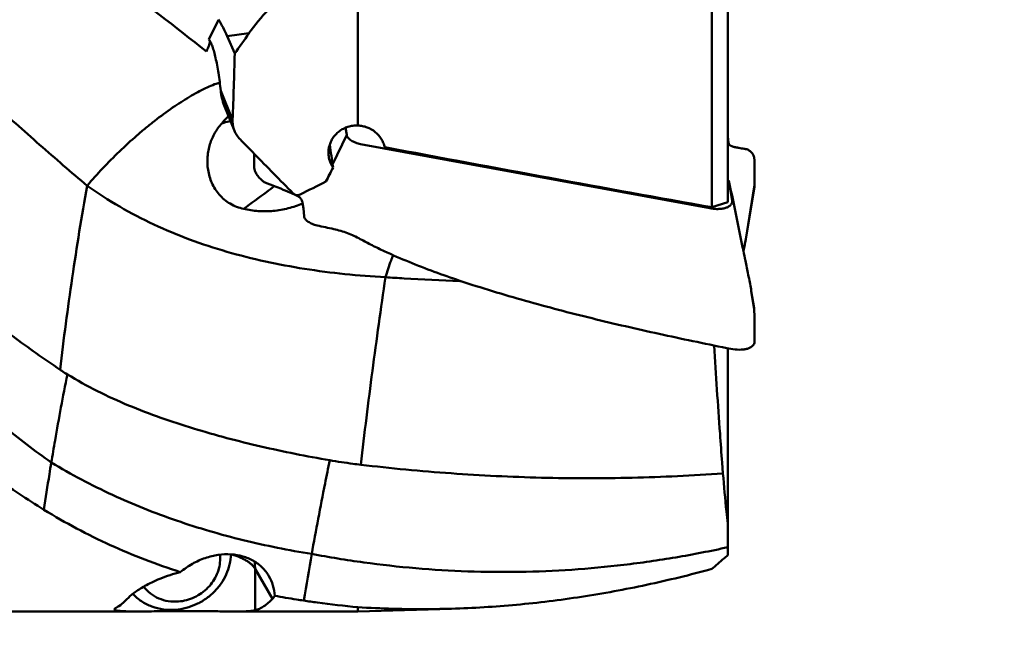
# Model space of a CAD drawing. Units: millimetres. Extents: x -116 to 158, y -25 to 99.
# Drawn here: x 88 to 123, y -25 to -4 of the extents above; entities that cross this region are included whole.
import ezdxf

# ---------------------------------------------------------------- set-up
doc = ezdxf.new("R2010")
doc.units = ezdxf.units.MM
doc.layers.add('1', color=4, linetype='Continuous', lineweight=50)
doc.layers.add('2', color=7, linetype='Continuous', lineweight=25)
doc.styles.add('simplex', font='txt.shx', dxfattribs={"height": 3.5})
doc.dimstyles.new('\\M+18352\\M+18373\\M+1815B - ISO-25', dxfattribs={"dimscale": 0, "dimtxt": 3.5, "dimasz": 3.5, "dimexe": 1.5, "dimexo": 0, "dimgap": 2.3, "dimtad": 1, "dimdsep": 46, "dimtxsty": 'simplex', "dimcen": 0.09, "dimclrd": 256, "dimclre": 256, "dimclrt": 256, "dimadec": 0, "dimazin": 0, "dimtfac": 1, "dimtofl": 0, "dimtmove": 0, "dimatfit": 3, "dimfxl": 1, "dimtolj": 1, "dimlwd": -1, "dimlwe": -1, "dimarcsym": 0})

# ---------------------------------------------------------------- blocks, each defined once
blk = doc.blocks.new('*D4')
at = {"layer": '2'}
for p, q in [((113.5, 25.4), (146.695, 25.4)), ((145.195, 21.9), (145.195, -25.4))]:
    blk.add_line(p, q, dxfattribs=at)
blk.add_solid([(144.611, 21.9), (145.778, 21.9), (145.195, 25.4)], dxfattribs=at)
at = {"layer": 'Defpoints', "color": 0}
for p in [(113.5, 25.4), (113.5, -25.4), (145.195, -25.4)]:
    blk.add_point(p, dxfattribs=at)
at = {"layer": '2', "insert": (141.145, -1.75), "char_height": 3.5, "attachment_point": 5, "rotation": 90, "style": 'simplex'}
blk.add_mtext('\\A1;%%c50.8 [%%C2.000"]', dxfattribs=at)
blk = doc.blocks.new('_None')

msp = doc.modelspace()

# ---------------------------------------------------------------- linework, layer by layer
at = {"layer": '1'}
for p, q in [((113.3, -7.677), (113.3, 6.905)), ((112.735, -10.215), (112.735, 5.174)), ((100.283, -7.34), (100.283, -1.286)), ((95.379, -3.611), (95.042, -4.314)), ((96.45, -4.091), (95.68, -4.192)), ((95.68, -4.192), (95.948, -4.804)), ((95.456, -6.113), (95.872, -7.136)), ((95.581, -6.637), (95.939, -7.52)), ((99.891, -7.672), (99.848, -7.415)), ((99.891, -7.672), (99.394, -8.713)), ((113.3, -10.041), (113.3, -7.677)), ((100.378, -7.99), (112.675, -10.254)), ((96.633, -8.826), (96.633, -8.333)), ((114.23, -8.45), (114.24, -8.58)), ((114.24, -8.58), (114.24, -9.466)), ((96.671, -8.965), (96.633, -8.826)), ((113.3, -9.261), (113.342, -9.285)), ((113.342, -9.285), (113.455, -9.963)), ((114.234, -9.5), (113.933, -11.339)), ((113.935, -11.339), (114.237, -9.501)), ((114.24, -9.466), (114.234, -9.5)), ((97.994, -9.74), (97.998, -9.742)), ((113.3, -10.041), (112.735, -10.215)), ((98.364, -10.253), (98.393, -10.538)), ((113.933, -11.339), (113.914, -11.453)), ((103.868, -12.818), (103.917, -12.82)), ((114.119, -13.1), (114.124, -13.15)), ((114.124, -13.15), (114.126, -13.174)), ((114.224, -13.773), (114.126, -13.167)), ((114.23, -13.813), (114.126, -13.174)), ((114.23, -13.813), (114.224, -13.773)), ((114.23, -13.813), (114.24, -14.067)), ((114.24, -14.067), (114.24, -14.953)), ((113.262, -15.176), (113.484, -15.213)), ((113.3, -22.474), (113.3, -15.182)), ((113.103, -19.212), (113.132, -19.594)), ((96.662, -22.947), (97.279, -24.009)), ((96.662, -22.947), (96.662, -24.415)), ((87.988, -24.454), (92.459, -24.454)), ((95.975, -24.454), (100.283, -24.454)), ((100.283, -24.454), (100.283, -24.304)), ((103.579, -24.356), (100.283, -24.454))]:
    msp.add_line(p, q, dxfattribs=at)
for centre, major_axis, ratio, start_param, end_param in [((92.438, -8.283), (1.074, 6.087), 0.599758, -0.733348, -0.59678), ((89.43, 0), (17.027, 24.001), 0.275117, -1.575768, -1.546143), ((92.07, 0), (-0.199, 24.454), 0.160122, -1.868215, -1.769828), ((112.761, -97.001), (-24.723, 169.266), 0.003199, 1.016721, 1.022329), ((106.509, 2.929), (114.157, -21.241), 0.101756, -1.598146, -1.497305), ((95.553, 0), (10.153, 24.296), 0.273067, -1.847786, -1.826045), ((95.841, 0), (44.603, 22.844), 0.195605, -1.616836, -1.596589), ((89.382, 0), (-1.978, 24.451), 0.19659, -3.054295, -2.966449)]:
    msp.add_ellipse(centre, major_axis=major_axis, ratio=ratio, start_param=start_param, end_param=end_param, dxfattribs=at)
for points, knots in [([(88.38, 0.422), (88.91, -0.029), (89.991, -0.905), (92.197, -2.602), (93.863, -3.86), (94.949, -4.731)], [0, 0, 0, 0, 0.249941, 0.499962, 1, 1, 1, 1]), ([(99.816, -1.464), (99.478, -1.593), (98.821, -1.902), (97.916, -2.506), (97.113, -3.237), (96.656, -3.797), (96.45, -4.091)], [0, 0, 0, 0, 0.250632, 0.501049, 0.750985, 1, 1, 1, 1]), ([(90.755, -9.459), (90.193, -8.983), (89.071, -8.013), (86.837, -6.019), (85.178, -4.489), (84.068, -3.464)], [0, 0, 0, 0, 0.246071, 0.495467, 1, 1, 1, 1]), ([(95.062, -4.34), (95.065, -4.348), (95.069, -4.368), (95.069, -4.401), (95.063, -4.441), (95.052, -4.487), (95.034, -4.539), (95.002, -4.622), (94.971, -4.687), (94.949, -4.731)], [0, 0, 0, 0, 0.065313, 0.14462, 0.240562, 0.354483, 0.487136, 0.638829, 1, 1, 1, 1]), ([(95.042, -4.314), (95.054, -4.328), (95.076, -4.36), (95.106, -4.416), (95.136, -4.482), (95.178, -4.59), (95.226, -4.75), (95.279, -4.968), (95.329, -5.218), (95.394, -5.602), (95.433, -5.904), (95.456, -6.113)], [0, 0, 0, 0, 0.029076, 0.063132, 0.102262, 0.146488, 0.249618, 0.371059, 0.508906, 0.660964, 1, 1, 1, 1]), ([(95.421, -5.821), (95.339, -5.849), (95.17, -5.912), (94.911, -6.028), (94.639, -6.166), (94.248, -6.387), (93.74, -6.715), (93.232, -7.089), (92.819, -7.421), (92.398, -7.777), (91.884, -8.248), (91.299, -8.839), (90.931, -9.251), (90.755, -9.459)], [0, 0, 0, 0, 0.043395, 0.090813, 0.142067, 0.196906, 0.316111, 0.445669, 0.513347, 0.582383, 0.722747, 0.863158, 1, 1, 1, 1]), ([(95.581, -6.637), (95.545, -6.551), (95.494, -6.377), (95.466, -6.199), (95.456, -6.113)], [0, 0, 0, 0, 0.520563, 1, 1, 1, 1]), ([(96.263, -10.275), (96.179, -10.256), (96.015, -10.207), (95.784, -10.097), (95.578, -9.952), (95.399, -9.779), (95.253, -9.581), (95.138, -9.366), (95.056, -9.139), (95.005, -8.906), (94.983, -8.672), (94.988, -8.44), (95.019, -8.214), (95.09, -7.928), (95.231, -7.599), (95.396, -7.369), (95.489, -7.268)], [0, 0, 0, 0, 0.069169, 0.137219, 0.204285, 0.270531, 0.336099, 0.401063, 0.465425, 0.529123, 0.592054, 0.654089, 0.715084, 0.774893, 0.890324, 1, 1, 1, 1]), ([(95.728, -7.001), (95.71, -7.022), (95.631, -7.112), (95.551, -7.202), (95.489, -7.268)], [0, 0, 0, 0, 0.239482, 1, 1, 1, 1]), ([(95.489, -7.268), (95.513, -7.258), (95.614, -7.219), (95.72, -7.193), (95.801, -7.18)], [0, 0, 0, 0, 0.242674, 1, 1, 1, 1]), ([(95.872, -7.136), (95.869, -7.201), (95.878, -7.333), (95.915, -7.459), (95.939, -7.52)], [0, 0, 0, 0, 0.499805, 1, 1, 1, 1]), ([(95.939, -7.52), (95.962, -7.576), (96.019, -7.685), (96.096, -7.78), (96.139, -7.824)], [0, 0, 0, 0, 0.498164, 1, 1, 1, 1]), ([(99.292, -8.008), (99.299, -7.988), (99.326, -7.914), (99.388, -7.793), (99.492, -7.657), (99.62, -7.54), (99.769, -7.446), (99.932, -7.379), (100.105, -7.342), (100.224, -7.337), (100.283, -7.34)], [0.0746466, 0.0746466, 0.0746466, 0.0746466, 0.1212689, 0.2435911, 0.367131, 0.4919183, 0.617853, 0.7447222, 0.8722239, 1, 1, 1, 1]), ([(101.227, -8.101), (101.215, -8.05), (101.182, -7.949), (101.084, -7.758), (100.902, -7.553), (100.662, -7.415), (100.449, -7.355), (100.338, -7.342), (100.283, -7.34)], [0, 0, 0, 0, 0.121745, 0.24435, 0.49195, 0.743929, 0.871676, 1, 1, 1, 1]), ([(96.139, -7.824), (96.294, -7.985), (96.459, -8.154), (96.624, -8.324), (96.633, -8.333)], [0, 0, 0, 0, 0.2515477, 0.2660447, 0.2660447, 0.2660447, 0.2660447]), ([(100.378, -7.99), (100.318, -7.979), (100.23, -7.955), (100.121, -7.907), (100.049, -7.866), (99.988, -7.821), (99.928, -7.762), (99.897, -7.708), (99.891, -7.672)], [0, 0, 0, 0, 0.302604, 0.448031, 0.584661, 0.709514, 0.820593, 1, 1, 1, 1]), ([(113.359, -8.016), (113.355, -8.011), (113.347, -7.999), (113.338, -7.976), (113.331, -7.944), (113.323, -7.906), (113.317, -7.859), (113.311, -7.805), (113.306, -7.744), (113.303, -7.7), (113.301, -7.677)], [0, 0, 0, 0, 0.052547, 0.124201, 0.21664, 0.330514, 0.466004, 0.623113, 0.801418, 1, 1, 1, 1]), ([(99.256, -8.423), (99.248, -8.371), (99.243, -8.265), (99.255, -8.16), (99.266, -8.108)], [0, 0, 0, 0, 0.499235, 1, 1, 1, 1]), ([(113.968, -8.177), (113.953, -8.175), (113.922, -8.169), (113.861, -8.158), (113.784, -8.144), (113.708, -8.13), (113.646, -8.118), (113.601, -8.11), (113.557, -8.102), (113.516, -8.092), (113.479, -8.082), (113.447, -8.071), (113.418, -8.058), (113.394, -8.046), (113.374, -8.032), (113.364, -8.021), (113.359, -8.016)], [0, 0, 0, 0, 0.073233, 0.14667, 0.293362, 0.440087, 0.513441, 0.586948, 0.658467, 0.724469, 0.784218, 0.838048, 0.886083, 0.928947, 0.966707, 1, 1, 1, 1]), ([(114.109, -8.26), (114.097, -8.249), (114.072, -8.229), (114.027, -8.198), (113.991, -8.182), (113.968, -8.177)], [0, 0, 0, 0, 0.303199, 0.570552, 1, 1, 1, 1]), ([(114.23, -8.45), (114.225, -8.432), (114.213, -8.398), (114.186, -8.349), (114.151, -8.302), (114.123, -8.274), (114.109, -8.26)], [0, 0, 0, 0, 0.235737, 0.477883, 0.731387, 1, 1, 1, 1]), ([(99.409, -8.817), (99.369, -8.758), (99.302, -8.632), (99.265, -8.493), (99.256, -8.423)], [0, 0, 0, 0, 0.50172, 1, 1, 1, 1]), ([(96.671, -8.965), (96.68, -8.985), (96.701, -9.026), (96.739, -9.086), (96.785, -9.147), (96.82, -9.187), (96.838, -9.207)], [0, 0, 0, 0, 0.224688, 0.465125, 0.723395, 1, 1, 1, 1]), ([(96.838, -9.207), (96.853, -9.224), (96.885, -9.255), (96.936, -9.296), (96.987, -9.329), (97.023, -9.346), (97.041, -9.353)], [0, 0, 0, 0, 0.272774, 0.530075, 0.770926, 1, 1, 1, 1]), ([(97.041, -9.353), (97.082, -9.369), (97.164, -9.402), (97.329, -9.468), (97.493, -9.533), (97.657, -9.598), (97.811, -9.659), (97.923, -9.707), (97.994, -9.74)], [0, 0, 0, 0, 0.12905, 0.258251, 0.516562, 0.645793, 0.772725, 1, 1, 1, 1]), ([(113.851, -11.756), (113.842, -11.712), (113.801, -11.511), (113.727, -11.154), (113.631, -10.685), (113.503, -10.062), (113.406, -9.596), (113.342, -9.285)], [0.3520274, 0.3520274, 0.3520274, 0.3520274, 0.3864304, 0.5099171, 0.6328028, 0.7553692, 1, 1, 1, 1]), ([(90.755, -9.459), (90.562, -10.536), (90.3, -12.155), (89.999, -14.318), (89.866, -15.4), (89.802, -15.94)], [0, 0, 0, 0, 0.501138, 0.750807, 1, 1, 1, 1]), ([(90.755, -9.459), (91.125, -9.722), (91.889, -10.213), (93.098, -10.842), (94.359, -11.369), (96.116, -11.946), (98.417, -12.441), (100.3, -12.63), (101.254, -12.683)], [0, 0, 0, 0, 0.122454, 0.244431, 0.366966, 0.490669, 0.742522, 1, 1, 1, 1]), ([(97.351, -9.476), (97.258, -9.544), (96.894, -9.809), (96.532, -10.076), (96.263, -10.275)], [0, 0, 0, 0, 0.25645, 1, 1, 1, 1]), ([(114.237, -9.501), (114.238, -9.498), (114.239, -9.486), (114.24, -9.474), (114.24, -9.466)], [0, 0, 0, 0, 0.254032, 1, 1, 1, 1]), ([(97.998, -9.742), (98.032, -9.758), (98.082, -9.782), (98.146, -9.814), (98.176, -9.831), (98.19, -9.838)], [0, 0, 0, 0, 0.528784, 0.771471, 1, 1, 1, 1]), ([(98.004, -9.729), (98.02, -9.744), (98.056, -9.771), (98.121, -9.791), (98.189, -9.79), (98.232, -9.777), (98.252, -9.767)], [0, 0, 0, 0, 0.245223, 0.496118, 0.749152, 1, 1, 1, 1]), ([(98.19, -9.838), (98.203, -9.845), (98.228, -9.863), (98.261, -9.896), (98.289, -9.937), (98.312, -9.986), (98.331, -10.043), (98.345, -10.106), (98.356, -10.177), (98.362, -10.227), (98.364, -10.253)], [0, 0, 0, 0, 0.094397, 0.192637, 0.29793, 0.412825, 0.539163, 0.678337, 0.831665, 1, 1, 1, 1]), ([(113.455, -9.963), (113.457, -9.976), (113.459, -10.004), (113.454, -10.045), (113.44, -10.084), (113.409, -10.134), (113.347, -10.189), (113.248, -10.236), (113.126, -10.267), (112.986, -10.281), (112.833, -10.278), (112.729, -10.264), (112.675, -10.254)], [0, 0, 0, 0, 0.044241, 0.087146, 0.130045, 0.174345, 0.271518, 0.38534, 0.517495, 0.666493, 0.82893, 1, 1, 1, 1]), ([(98.339, -10.08), (98.175, -10.149), (97.836, -10.267), (97.309, -10.361), (96.778, -10.366), (96.432, -10.313), (96.263, -10.275)], [0, 0, 0, 0, 0.252498, 0.505749, 0.755222, 1, 1, 1, 1]), ([(89.802, -15.94), (89.239, -15.559), (88.113, -14.761), (86.449, -13.485), (84.785, -12.121), (83.688, -11.169), (83.138, -10.682)], [0, 0, 0, 0, 0.240197, 0.487147, 0.74056, 1, 1, 1, 1]), ([(98.393, -10.538), (98.394, -10.554), (98.404, -10.588), (98.434, -10.636), (98.477, -10.684), (98.533, -10.728), (98.601, -10.77), (98.704, -10.819), (98.789, -10.845), (98.847, -10.858)], [0, 0, 0, 0, 0.083479, 0.178941, 0.288428, 0.411916, 0.547785, 0.693371, 1, 1, 1, 1]), ([(98.847, -10.858), (98.945, -10.879), (99.141, -10.922), (99.337, -10.965), (99.434, -10.986)], [0, 0, 0, 0, 0.500015, 1, 1, 1, 1]), ([(99.434, -10.986), (99.598, -11.022), (99.918, -11.117), (100.221, -11.256), (100.366, -11.336)], [0, 0, 0, 0, 0.502899, 1, 1, 1, 1]), ([(100.366, -11.336), (100.504, -11.412), (100.784, -11.559), (101.353, -11.835), (102.08, -12.15), (102.968, -12.492), (103.567, -12.702), (103.868, -12.804)], [0, 0, 0, 0, 0.124525, 0.249238, 0.499077, 0.749368, 1, 1, 1, 1]), ([(113.935, -11.339), (113.934, -11.349), (113.927, -11.386), (113.92, -11.424), (113.914, -11.453)], [0, 0, 0, 0, 0.244167, 1, 1, 1, 1]), ([(113.914, -11.453), (113.909, -11.478), (113.888, -11.579), (113.867, -11.68), (113.851, -11.756)], [0, 0, 0, 0, 0.252312, 1, 1, 1, 1]), ([(114.119, -13.1), (114.105, -13.019), (114.073, -12.851), (114.007, -12.518), (113.932, -12.15), (113.874, -11.871), (113.851, -11.756)], [0, 0, 0, 0, 0.0627879, 0.1324305, 0.2615881, 0.3520274, 0.3520274, 0.3520274, 0.3520274]), ([(101.519, -11.904), (101.495, -11.966), (101.4, -12.224), (101.314, -12.485), (101.253, -12.683)], [0, 0, 0, 0, 0.24474, 1, 1, 1, 1]), ([(101.253, -12.683), (101.093, -13.781), (100.786, -15.98), (100.512, -18.183), (100.384, -19.286)], [0, 0, 0, 0, 0.499773, 1, 1, 1, 1]), ([(101.254, -12.683), (101.471, -12.697), (102.342, -12.748), (103.214, -12.79), (103.868, -12.818)], [0, 0, 0, 0, 0.250059, 1, 1, 1, 1]), ([(103.868, -12.804), (104.25, -12.932), (105.018, -13.177), (106.18, -13.517), (107.348, -13.834), (108.915, -14.231), (110.491, -14.595), (112.072, -14.934), (112.865, -15.096), (113.262, -15.176)], [0, 0, 0, 0, 0.124679, 0.249488, 0.3744, 0.499398, 0.749591, 0.874773, 1, 1, 1, 1]), ([(89.492, -19.208), (88.911, -18.793), (87.751, -17.913), (86.044, -16.49), (84.338, -14.951), (83.217, -13.871), (82.656, -13.316)], [0, 0, 0, 0, 0.237147, 0.483155, 0.737641, 1, 1, 1, 1]), ([(113.103, -19.212), (113.077, -18.873), (112.975, -17.499), (112.884, -16.124), (112.823, -15.087)], [0, 0, 0, 0, 0.246481, 1, 1, 1, 1]), ([(113.484, -15.213), (113.58, -15.229), (113.722, -15.24), (113.902, -15.222), (114.016, -15.195), (114.111, -15.153), (114.184, -15.098), (114.23, -15.029), (114.24, -14.978), (114.24, -14.953)], [0, 0, 0, 0, 0.329363, 0.477698, 0.610662, 0.726598, 0.826741, 0.915206, 1, 1, 1, 1]), ([(89.234, -20.871), (88.647, -20.507), (87.472, -19.727), (85.744, -18.44), (84.016, -17.024), (82.883, -16.017), (82.316, -15.495)], [0, 0, 0, 0, 0.236367, 0.481858, 0.736481, 1, 1, 1, 1]), ([(89.802, -15.94), (89.823, -15.954), (89.908, -16.011), (89.993, -16.065), (90.058, -16.105)], [0, 0, 0, 0, 0.250475, 1, 1, 1, 1]), ([(89.492, -19.208), (89.535, -18.949), (89.71, -17.912), (89.902, -16.878), (90.058, -16.105)], [0, 0, 0, 0, 0.250068, 1, 1, 1, 1]), ([(90.058, -16.105), (90.4, -16.317), (91.106, -16.706), (92.208, -17.206), (93.34, -17.639), (94.497, -18.018), (95.674, -18.352), (96.867, -18.648), (98.074, -18.908), (98.886, -19.059), (99.293, -19.129)], [0, 0, 0, 0, 0.123524, 0.247115, 0.37112, 0.495683, 0.620841, 0.746598, 0.872968, 1, 1, 1, 1]), ([(89.492, -19.208), (89.469, -19.347), (89.38, -19.9), (89.295, -20.455), (89.234, -20.871)], [0, 0, 0, 0, 0.25028, 1, 1, 1, 1]), ([(98.659, -22.428), (97.849, -22.299), (96.244, -21.978), (93.894, -21.291), (91.626, -20.386), (90.188, -19.627), (89.492, -19.208)], [0, 0, 0, 0, 0.251767, 0.501797, 0.75066, 1, 1, 1, 1]), ([(99.294, -19.129), (99.237, -19.402), (99.013, -20.5), (98.805, -21.601), (98.659, -22.428)], [0, 0, 0, 0, 0.249717, 1, 1, 1, 1]), ([(100.383, -19.286), (100.292, -19.275), (99.928, -19.229), (99.565, -19.175), (99.293, -19.129)], [0, 0, 0, 0, 0.250845, 1, 1, 1, 1]), ([(100.383, -19.286), (101.44, -19.411), (103.558, -19.614), (106.746, -19.767), (109.94, -19.769), (112.069, -19.669), (113.132, -19.594)], [0, 0, 0, 0, 0.250002, 0.499664, 0.749489, 1, 1, 1, 1]), ([(113.3, -21.357), (113.284, -21.215), (113.221, -20.628), (113.168, -20.04), (113.132, -19.594)], [0, 0, 0, 0, 0.242218, 1, 1, 1, 1]), ([(94.033, -23.066), (93.196, -22.796), (91.959, -22.321), (90.376, -21.543), (89.61, -21.103), (89.234, -20.871)], [0, 0, 0, 0, 0.49938, 0.749248, 1, 1, 1, 1]), ([(95.819, -22.443), (95.814, -22.563), (95.781, -22.805), (95.66, -23.155), (95.474, -23.481), (95.229, -23.772), (94.935, -24.017), (94.601, -24.208), (94.241, -24.338), (93.989, -24.381), (93.864, -24.391)], [0, 0, 0, 0, 0.120024, 0.242201, 0.366472, 0.492465, 0.619575, 0.747056, 0.874108, 1, 1, 1, 1]), ([(97.151, -23.211), (97.119, -23.155), (97.047, -23.048), (96.918, -22.903), (96.771, -22.776), (96.551, -22.63), (96.233, -22.497), (95.811, -22.427), (95.36, -22.448), (94.899, -22.562), (94.446, -22.766), (94.166, -22.957), (94.033, -23.066)], [0, 0, 0, 0, 0.05466, 0.109139, 0.163888, 0.219309, 0.333287, 0.453265, 0.580166, 0.714054, 0.854352, 1, 1, 1, 1]), ([(95.427, -22.454), (95.428, -22.466), (95.433, -22.512), (95.435, -22.559), (95.435, -22.594)], [0, 0, 0, 0, 0.249428, 1, 1, 1, 1]), ([(96.662, -22.947), (96.632, -22.895), (96.567, -22.82), (96.463, -22.734), (96.367, -22.669), (96.256, -22.607), (96.085, -22.526), (95.947, -22.476), (95.85, -22.445)], [0, 0, 0, 0, 0.188641, 0.297588, 0.41706, 0.547257, 0.688079, 1, 1, 1, 1]), ([(98.659, -22.428), (99.266, -22.542), (100.483, -22.741), (102.315, -22.946), (104.147, -23.058), (105.98, -23.075), (107.813, -22.998), (109.645, -22.827), (111.477, -22.563), (112.693, -22.326), (113.3, -22.193)], [0, 0, 0, 0, 0.125769, 0.250684, 0.375052, 0.499196, 0.623444, 0.74812, 0.87354, 1, 1, 1, 1]), ([(113.3, -22.474), (113.253, -22.514), (113.064, -22.674), (112.876, -22.836), (112.735, -22.958)], [0, 0, 0, 0, 0.248088, 1, 1, 1, 1]), ([(95.435, -22.594), (95.435, -22.686), (95.415, -22.872), (95.331, -23.142), (95.194, -23.395), (95.011, -23.622), (94.787, -23.813), (94.533, -23.962), (94.257, -24.064), (94.064, -24.097), (93.967, -24.104)], [0, 0, 0, 0, 0.119789, 0.241775, 0.365936, 0.491915, 0.619104, 0.746728, 0.873949, 1, 1, 1, 1]), ([(96.648, -22.696), (96.65, -22.717), (96.659, -22.801), (96.662, -22.885), (96.662, -22.947)], [0, 0, 0, 0, 0.249291, 1, 1, 1, 1]), ([(94.033, -23.066), (93.79, -23.129), (93.449, -23.24), (93.039, -23.421), (92.794, -23.548), (92.588, -23.672), (92.417, -23.789), (92.279, -23.899), (92.201, -23.973), (92.167, -24.009)], [0, 0, 0, 0, 0.35757, 0.506193, 0.636478, 0.749805, 0.847427, 0.930479, 1, 1, 1, 1]), ([(97.358, -23.9), (97.349, -23.777), (97.306, -23.537), (97.21, -23.313), (97.151, -23.211)], [0, 0, 0, 0, 0.511764, 1, 1, 1, 1]), ([(112.735, -22.958), (111.976, -23.165), (110.457, -23.535), (108.163, -23.958), (105.871, -24.24), (104.342, -24.333), (103.579, -24.356)], [0, 0, 0, 0, 0.25425, 0.505122, 0.753412, 1, 1, 1, 1]), ([(93.864, -24.391), (93.722, -24.402), (93.439, -24.395), (93.03, -24.295), (92.661, -24.11), (92.451, -23.934), (92.359, -23.836)], [0, 0, 0, 0, 0.257303, 0.509544, 0.756773, 1, 1, 1, 1]), ([(93.967, -24.104), (93.849, -24.114), (93.611, -24.105), (93.272, -24.008), (92.974, -23.832), (92.814, -23.668), (92.747, -23.578)], [0, 0, 0, 0, 0.25798, 0.510232, 0.757035, 1, 1, 1, 1]), ([(97.358, -23.9), (97.353, -23.909), (97.331, -23.949), (97.302, -23.984), (97.279, -24.009)], [0, 0, 0, 0, 0.242787, 1, 1, 1, 1]), ([(98.38, -24.071), (98.294, -24.058), (97.953, -24.006), (97.612, -23.947), (97.358, -23.9)], [0, 0, 0, 0, 0.250565, 1, 1, 1, 1]), ([(97.279, -24.009), (97.232, -24.059), (97.136, -24.151), (96.982, -24.269), (96.825, -24.358), (96.717, -24.4), (96.662, -24.415)], [0, 0, 0, 0, 0.277651, 0.53426, 0.773506, 1, 1, 1, 1]), ([(98.38, -24.071), (98.538, -24.095), (99.171, -24.186), (99.806, -24.259), (100.283, -24.304)], [0, 0, 0, 0, 0.250669, 1, 1, 1, 1]), ([(91.717, -24.377), (91.717, -24.367), (91.729, -24.352), (91.749, -24.337), (91.763, -24.328), (91.772, -24.324)], [0, 0, 0, 0, 0.363947, 0.643915, 1, 1, 1, 1]), ([(92.459, -24.454), (92.401, -24.454), (92.294, -24.453), (92.144, -24.451), (92.016, -24.446), (91.923, -24.44), (91.861, -24.433), (91.823, -24.427), (91.791, -24.421), (91.765, -24.414), (91.744, -24.406), (91.729, -24.398), (91.719, -24.388), (91.717, -24.38), (91.717, -24.377)], [0, 0, 0, 0, 0.226262, 0.424331, 0.592999, 0.731563, 0.789489, 0.839875, 0.882807, 0.918445, 0.947076, 0.96924, 0.986074, 1, 1, 1, 1]), ([(93.697, -24.443), (93.473, -24.445), (93.149, -24.448), (92.736, -24.453), (92.548, -24.454), (92.459, -24.454)], [0, 0, 0, 0, 0.543109, 0.784798, 1, 1, 1, 1]), ([(95.975, -24.454), (95.815, -24.454), (95.467, -24.45), (94.915, -24.444), (94.315, -24.441), (93.904, -24.442), (93.697, -24.443)], [0, 0, 0, 0, 0.210624, 0.458398, 0.727664, 1, 1, 1, 1]), ([(96.662, -24.415), (96.648, -24.42), (96.616, -24.427), (96.56, -24.435), (96.492, -24.441), (96.377, -24.448), (96.203, -24.453), (96.056, -24.454), (95.975, -24.454)], [0, 0, 0, 0, 0.063956, 0.14528, 0.244266, 0.360968, 0.646844, 1, 1, 1, 1]), ([(103.579, -24.356), (103.304, -24.364), (102.205, -24.384), (101.105, -24.354), (100.283, -24.304)], [0, 0, 0, 0, 0.250116, 1, 1, 1, 1])]:
    msp.add_open_spline(points, degree=3, knots=knots, dxfattribs=at)
for points in [[(99.266, -8.108), (99.273, -8.074), (99.282, -8.041), (99.292, -8.008)], [(96.633, -8.333), (97.089, -8.8), (97.546, -9.265), (98.004, -9.729)], [(98.38, -24.071), (98.469, -23.523), (98.562, -22.975), (98.659, -22.428)]]:
    msp.add_open_spline(points, degree=3, dxfattribs=at)

# ---------------------------------------------------------------- dimensions: what is measured, and where the dimension line sits
at = {"layer": '2'}
dim = msp.add_linear_dim(base=(145.195, -25.4), p1=(113.5, 25.4), p2=(113.5, -25.4), angle=90, text='%%c<>', dimstyle='\\M+18352\\M+18373\\M+1815B - ISO-25', override={"dimscale": 1, "dimblk2": 'None', "dimsah": 1, "dimse1": 0, "dimse2": 1}, dxfattribs=at)
dim.commit()
dim.dimension.update_dxf_attribs({"geometry": '*D4', "text_midpoint": (141.145, -1.75)})

doc.saveas('drawing.dxf')
